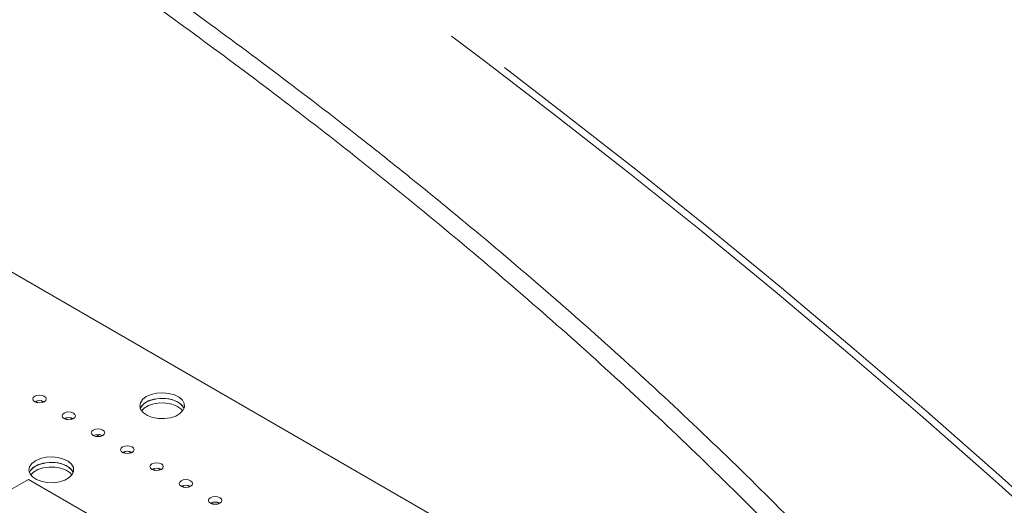
# Model space of a CAD drawing. Units: millimetres. Extents: x 569 to 22021, y 412 to 11081.
# Drawn here: x 11004 to 11554, y 2498 to 2769 of the extents above; entities that cross this region are included whole.
import ezdxf

# ---------------------------------------------------------------- set-up
doc = ezdxf.new("R2010")
doc.units = ezdxf.units.MM
doc.header["$LTSCALE"] = 50

msp = doc.modelspace()

# ---------------------------------------------------------------- linework, layer by layer
at = {"color": 7, "linetype": 'Continuous', "lineweight": 15}
for p, q in [((10182.47, 3100.22), (11578.25, 2294.45)), ((11016.27, 2556.56), (11017.7, 2555.74)), ((11014.78, 2555.38), (11013.35, 2556.2)), ((11031.13, 2545.94), (11029.71, 2546.77)), ((11032.62, 2547.12), (11034.05, 2546.3)), ((11047.26, 2536.53), (11049.11, 2537.6)), ((11047.48, 2536.5), (11047.35, 2536.58)), ((11049.11, 2537.67), (11049.11, 2537.6)), ((11049.11, 2537.6), (11050.4, 2536.86)), ((11062.41, 2527.42), (11063.84, 2528.24)), ((11062.81, 2527.65), (11062.41, 2527.89)), ((11065.33, 2528.24), (11066.75, 2527.42)), ((11080.19, 2517.62), (11078.76, 2518.45)), ((11081.68, 2518.8), (11083.11, 2517.98)), ((10976.21, 2493.47), (11009.35, 2512.6)), ((11009.35, 2512.6), (11133.07, 2441.18)), ((11096.54, 2508.18), (11095.11, 2509.01)), ((11098.03, 2509.36), (11099.46, 2508.54)), ((11112.89, 2498.74), (11111.46, 2499.57)), ((11114.38, 2499.92), (11115.81, 2499.1))]:
    msp.add_line(p, q, dxfattribs=at)
at = {"color": 7, "linetype": 'Continuous', "lineweight": 15, "flags": 128}
for points in [[(11245.58, 2760.02), (11262.65, 2747.18), (11303.74, 2715.75), (11344.71, 2683.64), (11385.57, 2650.86), (11426.3, 2617.41), (11466.89, 2583.31), (11507.33, 2548.55), (11547.61, 2513.16), (11587.72, 2477.14), (11627.65, 2440.49), (11667.39, 2403.24)], [(11275.23, 2742.37), (11307.27, 2717.8), (11348.25, 2685.68), (11389.11, 2652.9), (11429.84, 2619.45), (11470.43, 2585.35), (11510.87, 2550.59), (11551.15, 2515.2), (11591.26, 2479.18), (11631.19, 2442.54), (11670.93, 2405.28)], [(11012.88, 2559.03), (11012.06, 2558.33), (11011.78, 2557.5), (11012.06, 2556.67), (11012.88, 2555.97), (11014.09, 2555.5), (11015.53, 2555.34), (11016.96, 2555.5), (11018.18, 2555.97), (11018.99, 2556.67), (11019.28, 2557.5), (11018.99, 2558.33), (11018.18, 2559.03), (11016.96, 2559.5), (11015.53, 2559.67), (11014.09, 2559.5), (11012.88, 2559.03)], [(11075.19, 2558.78), (11073.13, 2557.21), (11071.88, 2555.38), (11071.54, 2553.43), (11072.11, 2551.49), (11073.58, 2549.72), (11075.81, 2548.24), (11078.66, 2547.16), (11081.9, 2546.56), (11085.31, 2546.5), (11088.61, 2546.96), (11091.58, 2547.93), (11093.99, 2549.32), (11095.66, 2551.03), (11096.46, 2552.94), (11096.35, 2554.9), (11095.32, 2556.78), (11093.45, 2558.42), (11090.88, 2559.71), (11087.81, 2560.55), (11084.45, 2560.89), (11081.07, 2560.69), (11077.9, 2559.97), (11075.19, 2558.78)], [(11071.81, 2552.14), (11072.4, 2553.26), (11074.07, 2554.97), (11076.47, 2556.36), (11079.44, 2557.33), (11082.75, 2557.79), (11086.15, 2557.73), (11089.4, 2557.13), (11092.24, 2556.05), (11094.48, 2554.57), (11095.94, 2552.8), (11096.24, 2552.14)], [(11096.24, 2552.14), (11095.32, 2553.71), (11093.45, 2555.36), (11090.88, 2556.65), (11087.81, 2557.49), (11084.45, 2557.83), (11081.07, 2557.62), (11077.9, 2556.9), (11075.19, 2555.72)], [(11072.51, 2550.87), (11074.07, 2552.42), (11076.47, 2553.81), (11079.44, 2554.78), (11082.75, 2555.24), (11086.15, 2555.17), (11089.4, 2554.58), (11092.24, 2553.5), (11094.48, 2552.02), (11095.54, 2550.87)], [(11029.23, 2549.59), (11028.41, 2548.89), (11028.13, 2548.06), (11028.41, 2547.23), (11029.23, 2546.53), (11030.44, 2546.06), (11031.88, 2545.9), (11033.31, 2546.06), (11034.53, 2546.53), (11035.34, 2547.23), (11035.63, 2548.06), (11035.34, 2548.89), (11034.53, 2549.59), (11033.31, 2550.06), (11031.88, 2550.23), (11030.44, 2550.06), (11029.23, 2549.59)], [(11045.58, 2540.15), (11044.77, 2539.45), (11044.48, 2538.62), (11044.77, 2537.79), (11045.58, 2537.09), (11046.8, 2536.62), (11048.23, 2536.46), (11049.67, 2536.62), (11050.88, 2537.09), (11051.7, 2537.79), (11051.98, 2538.62), (11051.7, 2539.45), (11050.88, 2540.15), (11049.67, 2540.62), (11048.23, 2540.79), (11046.8, 2540.62), (11045.58, 2540.15)], [(11061.93, 2530.71), (11061.12, 2530.01), (11060.83, 2529.18), (11061.12, 2528.36), (11061.93, 2527.65), (11063.15, 2527.18), (11064.58, 2527.02), (11066.02, 2527.18), (11067.23, 2527.65), (11068.05, 2528.36), (11068.33, 2529.18), (11068.05, 2530.01), (11067.23, 2530.71), (11066.02, 2531.18), (11064.58, 2531.35), (11063.15, 2531.18), (11061.93, 2530.71)], [(11013.32, 2523.06), (11011.26, 2521.49), (11010.01, 2519.67), (11009.66, 2517.71), (11010.24, 2515.78), (11011.7, 2514), (11013.94, 2512.52), (11016.79, 2511.44), (11020.03, 2510.85), (11023.43, 2510.78), (11026.74, 2511.25), (11029.71, 2512.21), (11032.12, 2513.6), (11033.78, 2515.31), (11034.59, 2517.22), (11034.47, 2519.18), (11033.44, 2521.06), (11031.58, 2522.7), (11029.01, 2523.99), (11025.94, 2524.84), (11022.58, 2525.17), (11019.2, 2524.97), (11016.03, 2524.25), (11013.32, 2523.06)], [(11009.94, 2516.43), (11010.53, 2517.54), (11012.2, 2519.26), (11014.6, 2520.65), (11017.57, 2521.61), (11020.88, 2522.07), (11024.28, 2522.01), (11027.52, 2521.41), (11030.37, 2520.33), (11032.61, 2518.85), (11034.07, 2517.08), (11034.37, 2516.43)], [(11010.64, 2515.15), (11012.2, 2516.7), (11014.6, 2518.09), (11017.57, 2519.06), (11020.88, 2519.52), (11024.28, 2519.46), (11027.52, 2518.86), (11030.37, 2517.78), (11032.61, 2516.3), (11033.67, 2515.15)], [(11034.37, 2516.43), (11033.44, 2518), (11031.58, 2519.64), (11029.01, 2520.93), (11025.94, 2521.77), (11022.58, 2522.11), (11019.2, 2521.91), (11016.03, 2521.19), (11013.32, 2520)], [(11078.28, 2521.27), (11077.47, 2520.57), (11077.18, 2519.74), (11077.47, 2518.92), (11078.28, 2518.21), (11079.5, 2517.74), (11080.93, 2517.58), (11082.37, 2517.74), (11083.59, 2518.21), (11084.4, 2518.92), (11084.68, 2519.74), (11084.4, 2520.57), (11083.59, 2521.27), (11082.37, 2521.74), (11080.93, 2521.91), (11079.5, 2521.74), (11078.28, 2521.27)], [(11094.63, 2511.84), (11093.82, 2511.13), (11093.54, 2510.3), (11093.82, 2509.48), (11094.63, 2508.77), (11095.85, 2508.3), (11097.29, 2508.14), (11098.72, 2508.3), (11099.94, 2508.77), (11100.75, 2509.48), (11101.04, 2510.3), (11100.75, 2511.13), (11099.94, 2511.84), (11098.72, 2512.3), (11097.29, 2512.47), (11095.85, 2512.3), (11094.63, 2511.84)], [(11110.99, 2502.4), (11110.17, 2501.69), (11109.89, 2500.86), (11110.17, 2500.04), (11110.99, 2499.33), (11112.2, 2498.86), (11113.64, 2498.7), (11115.07, 2498.86), (11116.29, 2499.33), (11117.1, 2500.04), (11117.39, 2500.86), (11117.1, 2501.69), (11116.29, 2502.4), (11115.07, 2502.86), (11113.64, 2503.03), (11112.2, 2502.86), (11110.99, 2502.4)]]:
    msp.add_lwpolyline(points, dxfattribs=at)
at = {"color": 7, "linetype": 'Continuous', "lineweight": 15}
for centre, radius, start, end in [((11015.53, 2550.85), 5.76, 62.6154, 117.39), ((11078.2, 2549.49), 6.91, 115.7847, 157.4297), ((11031.88, 2541.41), 5.76, 62.6154, 117.39), ((11048.23, 2531.97), 5.76, 62.6154, 117.39), ((11064.58, 2522.53), 5.76, 62.6154, 117.39), ((11016.32, 2513.77), 6.91, 115.7847, 157.4297), ((11080.93, 2513.09), 5.76, 62.6154, 117.39), ((11097.29, 2503.66), 5.76, 62.6154, 117.39), ((11113.64, 2494.22), 5.76, 62.6154, 117.39)]:
    msp.add_arc(centre, radius, start, end, dxfattribs=at)
for points, knots in [([(10111.38, 3199.41), (10141.7, 3197.99), (10171.68, 3195.08), (10231.31, 3186.68), (10260.95, 3181.19), (10320.14, 3167.92), (10349.68, 3160.13), (10408.86, 3142.49), (10438.49, 3132.62), (10497.98, 3110.94), (10527.84, 3099.13), (10572.89, 3080.03), (10587.95, 3073.43), (10610.62, 3063.19), (10618.18, 3059.72), (10633.34, 3052.67), (10640.92, 3049.09), (10678.83, 3030.95), (10709.16, 3015.65), (10769.89, 2983.52), (10800.28, 2966.7), (10861.16, 2931.57), (10891.63, 2913.26), (10952.65, 2875.13), (10983.19, 2855.32), (11044.29, 2814.15), (11074.85, 2792.79), (11135.9, 2748.42), (11166.39, 2725.42), (11204.38, 2695.54), (11211.97, 2689.51), (11227.11, 2677.36), (11234.66, 2671.23), (11257.25, 2652.72), (11272.23, 2640.18), (11316.89, 2601.96), (11346.29, 2575.67), (11404.13, 2521.3), (11432.57, 2493.23), (11488.19, 2435.06), (11515.37, 2404.97), (11541.71, 2373.7)], [0, 0, 0, 0, 0.0625, 0.0625, 0.125, 0.125, 0.1875, 0.1875, 0.25, 0.25, 0.3125, 0.3125, 0.34375, 0.34375, 0.359375, 0.359375, 0.375, 0.375, 0.4375, 0.4375, 0.5, 0.5, 0.5625, 0.5625, 0.625, 0.625, 0.6875, 0.6875, 0.75, 0.75, 0.765625, 0.765625, 0.78125, 0.78125, 0.8125, 0.8125, 0.875, 0.875, 0.9375, 0.9375, 1, 1, 1, 1]), ([(11532.07, 2366.55), (11506.22, 2397.64), (11479.56, 2427.51), (11425.05, 2485.16), (11397.2, 2512.94), (11340.59, 2566.67), (11311.83, 2592.63), (11253.63, 2642.88), (11224.19, 2667.18), (11164.8, 2714.26), (11134.84, 2737.04), (11089.62, 2770.13), (11074.5, 2780.98), (11051.74, 2796.99), (11044.15, 2802.28), (11028.94, 2812.78), (11021.34, 2817.97), (10983.36, 2843.69), (10953.02, 2863.43), (10892.51, 2901.33), (10862.32, 2919.49), (10802.12, 2954.25), (10772.11, 2970.85), (10712.23, 3002.49), (10682.36, 3017.53), (10622.73, 3045.98), (10592.97, 3059.39), (10533.47, 3084.51), (10503.73, 3096.21), (10459.05, 3112.37), (10444.19, 3117.51), (10414.52, 3127.27), (10399.71, 3131.9), (10355.34, 3144.97), (10325.82, 3152.62), (10266.73, 3165.6), (10237.17, 3170.93), (10177.75, 3179.01), (10147.91, 3181.76), (10117.77, 3183.01)], [0, 0, 0, 0, 0.0625, 0.0625, 0.125, 0.125, 0.1875, 0.1875, 0.25, 0.25, 0.3125, 0.3125, 0.34375, 0.34375, 0.359375, 0.359375, 0.375, 0.375, 0.4375, 0.4375, 0.5, 0.5, 0.5625, 0.5625, 0.625, 0.625, 0.6875, 0.6875, 0.75, 0.75, 0.78125, 0.78125, 0.8125, 0.8125, 0.875, 0.875, 0.9375, 0.9375, 1, 1, 1, 1]), ([(9953.6, 2688.44), (9954.02, 2684.86), (9955.36, 2673.48), (9958.45, 2654.38), (9962.83, 2631.13), (9968.04, 2607.99), (9974.01, 2584.94), (9980.77, 2562), (9988.31, 2539.18), (9996.62, 2516.48), (10005.7, 2493.93), (10015.57, 2471.53), (10026.21, 2449.28), (10037.63, 2427.2), (10049.82, 2405.31), (10062.79, 2383.6), (10076.53, 2362.1), (10091.04, 2340.81), (10106.33, 2319.74), (10122.38, 2298.92), (10139.19, 2278.35), (10156.76, 2258.04), (10175.08, 2238.02), (10194.14, 2218.3), (10213.93, 2198.88), (10234.43, 2179.8), (10255.63, 2161.05), (10277.53, 2142.67), (10300.09, 2124.65), (10323.3, 2107.02), (10347.15, 2089.79), (10371.62, 2072.96), (10396.67, 2056.55), (10422.31, 2040.58), (10448.49, 2025.04), (10475.2, 2009.95), (10502.43, 1995.32), (10530.15, 1981.14), (10558.33, 1967.43), (10586.97, 1954.19), (10616.03, 1941.43), (10645.51, 1929.14), (10675.38, 1917.33), (10705.62, 1906), (10736.22, 1895.16), (10767.17, 1884.8), (10798.43, 1874.93), (10830.01, 1865.54), (10861.87, 1856.65), (10894.01, 1848.24), (10926.41, 1840.33), (10959.04, 1832.9), (10991.91, 1825.97), (11024.99, 1819.53), (11058.26, 1813.59), (11091.71, 1808.14), (11125.32, 1803.18), (11159.09, 1798.71), (11192.98, 1794.75), (11227, 1791.27), (11261.11, 1788.3), (11295.31, 1785.82), (11329.58, 1783.83), (11363.9, 1782.35), (11398.26, 1781.35), (11432.65, 1780.86), (11467.04, 1780.86), (11501.43, 1781.36), (11535.79, 1782.36), (11570.11, 1783.85), (11604.37, 1785.83), (11638.57, 1788.32), (11672.68, 1791.3), (11706.68, 1794.77), (11740.57, 1798.75), (11774.33, 1803.21), (11807.93, 1808.17), (11841.38, 1813.62), (11874.64, 1819.57), (11907.71, 1826.01), (11940.57, 1832.95), (11973.21, 1840.37), (12005.6, 1848.29), (12037.74, 1856.7), (12069.61, 1865.6), (12101.19, 1874.99), (12132.47, 1884.87), (12163.43, 1895.24), (12194.05, 1906.09), (12224.32, 1917.44), (12254.23, 1929.27), (12283.75, 1941.58), (12312.86, 1954.38), (12341.56, 1967.66), (12369.83, 1981.42), (12397.63, 1995.66), (12424.96, 2010.37), (12451.8, 2025.55), (12478.12, 2041.19), (12503.9, 2057.29), (12529.12, 2073.85), (12553.77, 2090.85), (12577.81, 2108.28), (12601.24, 2126.14), (12624.02, 2144.41), (12646.13, 2163.08), (12667.58, 2182.13), (12688.25, 2201.6), (12701.9, 2214.84), (12708.48, 2221.72), (12708.6, 2221.85)], [0, 0, 0, 0, 0.003821, 0.012162, 0.020518, 0.028896, 0.0373, 0.045734, 0.054203, 0.06271, 0.07126, 0.079857, 0.088502, 0.097201, 0.105955, 0.114767, 0.123637, 0.132569, 0.141561, 0.150615, 0.159729, 0.168902, 0.178133, 0.187419, 0.196757, 0.206144, 0.215575, 0.225047, 0.234555, 0.244095, 0.253663, 0.263253, 0.272862, 0.282485, 0.292119, 0.301761, 0.311407, 0.321054, 0.330699, 0.340341, 0.349978, 0.359607, 0.369229, 0.378843, 0.388447, 0.398041, 0.407626, 0.4172, 0.426765, 0.436319, 0.445864, 0.4554, 0.464926, 0.474444, 0.483954, 0.493456, 0.502952, 0.512441, 0.521924, 0.531402, 0.540875, 0.550345, 0.559812, 0.569276, 0.578739, 0.5882, 0.597661, 0.607123, 0.616585, 0.626048, 0.635514, 0.644983, 0.654455, 0.663932, 0.673414, 0.682901, 0.692395, 0.701895, 0.711403, 0.72092, 0.730445, 0.73998, 0.749524, 0.759079, 0.768645, 0.778222, 0.787811, 0.797411, 0.807022, 0.816646, 0.82628, 0.835926, 0.845582, 0.855248, 0.864922, 0.874603, 0.88429, 0.89398, 0.903672, 0.91336, 0.923043, 0.932717, 0.942378, 0.952021, 0.961643, 0.971238, 0.980802, 0.99033, 0.999818, 1, 1, 1, 1]), ([(11268.66, 1890.4), (11259.37, 1888.17), (11240.79, 1883.72), (11212.58, 1878.65), (11184.22, 1874.63), (11148.78, 1870.97), (11106.3, 1868.58), (11058.56, 1868.42), (11014.97, 1870.25), (10975.55, 1873.34), (10939.35, 1877.32), (10904.07, 1882.25), (10869.72, 1887.99), (10835.65, 1894.61), (10793.03, 1904), (10742.3, 1917.02), (10685.39, 1934.24), (10631.02, 1953.09), (10585.24, 1970.97), (10546.4, 1987.59), (10514.67, 2002.12), (10484.17, 2017.02), (10454.86, 2032.25), (10426.18, 2048.06), (10390.81, 2068.75), (10349.52, 2094.95), (10304.39, 2126.72), (10262.41, 2159.43), (10223.35, 2193.05), (10186.31, 2228.37), (10151.29, 2265.54), (10118.43, 2304.56), (10087.73, 2345.65), (10064.09, 2381.66), (10046.39, 2411.66), (10033.73, 2434.82), (10021.73, 2458.63), (10010.42, 2483.16), (9999.86, 2508.37), (9990.12, 2534.24), (9981.25, 2560.78), (9973.32, 2588.09), (9966.28, 2616.21), (9962.55, 2635.72), (9960.67, 2645.48)], [0, 0, 0, 0, 0.015393, 0.030788, 0.046277, 0.061767, 0.088579, 0.11546, 0.139691, 0.160099, 0.180525, 0.19984, 0.219155, 0.238521, 0.257887, 0.292495, 0.327167, 0.359586, 0.392055, 0.413216, 0.43439, 0.454399, 0.474408, 0.494465, 0.514523, 0.550357, 0.586261, 0.619831, 0.653457, 0.68739, 0.721382, 0.755637, 0.789958, 0.824645, 0.842032, 0.859419, 0.876963, 0.894507, 0.912116, 0.929724, 0.947219, 0.96474, 0.982351, 1, 1, 1, 1]), ([(9977.79, 2637.08), (9979.72, 2627.73), (9983.58, 2608.98), (9990.77, 2581.85), (9998.87, 2555.29), (10007.92, 2529.39), (10017.85, 2504.06), (10028.62, 2479.32), (10040.18, 2455.14), (10055.67, 2425.45), (10075.85, 2390.84), (10101.62, 2351.96), (10129.51, 2314.56), (10159.54, 2278.51), (10191.64, 2243.81), (10225.86, 2210.36), (10262.1, 2178.23), (10300.42, 2147.35), (10340.72, 2117.79), (10383.06, 2089.52), (10427.34, 2062.6), (10473.6, 2037.06), (10521.82, 2012.93), (10572.02, 1990.29), (10624.05, 1969.27), (10677.28, 1950.2), (10731.52, 1933.16), (10787.15, 1918.11), (10844.19, 1905.22), (10902.53, 1894.73), (10960.49, 1887.09), (11008.74, 1883.15), (11046.8, 1881.56), (11079.04, 1881.12), (11114.96, 1881.91), (11152.7, 1884.42), (11188.62, 1888.53), (11221.53, 1893.76), (11242.9, 1898.61), (11253.03, 1900.9)], [0, 0, 0, 0, 0.017465, 0.035011, 0.052589, 0.070297, 0.088028, 0.105878, 0.123746, 0.141668, 0.173461, 0.20532, 0.237387, 0.269508, 0.3019, 0.334342, 0.366996, 0.399699, 0.432595, 0.465541, 0.498707, 0.531926, 0.565364, 0.599125, 0.633051, 0.667032, 0.700322, 0.733666, 0.767986, 0.80181, 0.835703, 0.867889, 0.884023, 0.900157, 0.92229, 0.944461, 0.963583, 0.982742, 1, 1, 1, 1])]:
    msp.add_open_spline(points, degree=3, knots=knots, dxfattribs=at)

doc.saveas('drawing.dxf')
